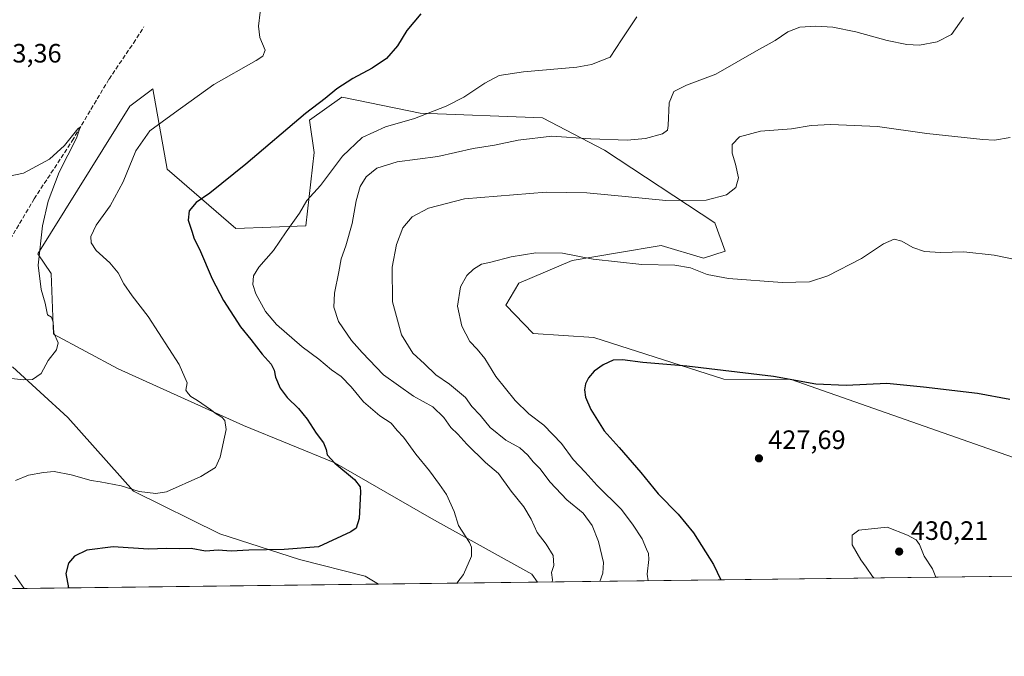
# Model space of a CAD drawing. Units: metres. Extents: x 583961 to 587417, y 4696552 to 4698907.
# Drawn here: x 586069 to 586441, y 4696552 to 4696792 of the extents above; entities that cross this region are included whole.
import ezdxf

# ---------------------------------------------------------------- set-up
doc = ezdxf.new("R2010")
doc.units = ezdxf.units.M
doc.header["$MEASUREMENT"] = 0
doc.linetypes.add('DGN Style 3', pattern=[2.307223458686699, 1.648016756204785, -0.6592067024819142])
for name, color, linetype, lineweight in [('Comarca CxS', 21, 'Continuous', 0), ('Comunidad Autónoma CxS', 142, 'Continuous', 0), ('Corriente artificial lineal', 4, 'DGN Style 3', 13), ('Cultivos herbáceos CxS', 92, 'Continuous', 0), ('Curva de nivel maestra', 30, 'Continuous', 30), ('Curva de nivel normal', 30, 'Continuous', 0), ('Espacio natural protegido CxS', 121, 'Continuous', 0), ('Matorral CxS', 135, 'Continuous', 0), ('Municipio CxS', 4, 'Continuous', 0), ('Provincia CxS', 1, 'Continuous', 0), ('Punto de cota en terreno', 7, 'Continuous', 0), ('Rótulo de punto de cota en terreno', 7, 'Continuous', 0)]:
    doc.layers.add(name, color=color, linetype=linetype, lineweight=lineweight)
doc.styles.add('Style-Arial', font='txt')

# ---------------------------------------------------------------- blocks, each defined once
blk = doc.blocks.new('*U5')
at = {"layer": 'Cultivos herbáceos CxS', "color": 92, "linetype": 'Continuous', "lineweight": 0}
blk.add_polyline3d([(586455.9338999996, 4696622.2919, 426.9771999999939), (586360.3004999999, 4696655.9005, 424.9820999999939), (586334.9084999999, 4696655.965700001, 425.5905999999959), (586285.8287000004, 4696671.709899999, 423.4137000000047), (586262.9726999998, 4696673.259299999, 422.6551000000036), (586252.6599000003, 4696683.893100001, 421.6499999999942), (586257.6048999997, 4696692.226100001, 420.8448999999965), (586277.7681, 4696700.796700001, 419.9864999999991), (586294.8157000003, 4696703.6459, 419.3537000000069), (586311.2960999999, 4696706.4005, 418.4409000000014), (586327.2259000001, 4696701.569300001, 418.9327999999951), (586335.4299, 4696704.237299999, 418.2070999999996), (586331.4590999996, 4696714.971100001, 416.1766999999964), (586289.9323000005, 4696742.379100001, 410.3996999999945), (586266.4767000005, 4696754.547499999, 407.6157999999996), (586220.4329000004, 4696756.285700001, 404.1860000000015), (586191.6562999999, 4696762.213500001, 400.1836999999941), (586190.8958999999, 4696762.370100001, 400.0617000000057), (586178.7339000005, 4696753.679099999, 400.0060999999987), (586180.4704999998, 4696741.511299999, 402.3242999999929), (586177.3573000003, 4696713.8355, 405.5534000000043), (586150.9331, 4696712.8299, 401.8791999999958), (586125.0185000002, 4696735.244700001, 396.9848999999958), (586119.6599000003, 4696765.412500001, 393.335500000001), (586118.5258999999, 4696764.561699999, 393.0731999999989), (586110.9716999996, 4696758.8937, 392.1205999999947), (586076.2210999997, 4696703.270500001, 389.513300000006), (586081.2320999998, 4696695.8235, 390.4796000000061), (586082.2197000004, 4696672.976700001, 389.9208000000072), (586106.4867000004, 4696659.8617, 391.3908999999985), (586153.7862999998, 4696638.531300001, 395.959799999997), (586188.2531000003, 4696624.463300001, 399.6701999999932), (586224.7289000005, 4696603.441099999, 403.3628000000026), (586262.4836999997, 4696582.526900001, 407.898199999996), (586264.6601999998, 4696579.481000001, 408.360400000005), (586204.7372000003, 4696578.7446, 403.6211000000039), (586199.6886999998, 4696581.740499999, 402.8503000000055), (586174.8627000004, 4696588.056700001, 400.9649000000064), (586144.9039000003, 4696597.7499, 398.1181999999972), (586112.3103, 4696613.751900001, 395.0654000000068), (586087.5144999997, 4696641.562100001, 391.4722000000039), (586066.6649000002, 4696660.6829, 389.4784999999974)], dxfattribs=at)
blk = doc.blocks.new('5PATER')
at = {"layer": 'Punto de cota en terreno', "linetype": 'Continuous', "lineweight": 0}
h = blk.add_hatch(color=51, dxfattribs=at)
edge = h.paths.add_edge_path()
edge.add_ellipse((0, 0), major_axis=(-0.1095731443231308, -0.1110710700762829), ratio=0.9994222409660322, start_angle=0, end_angle=360)

msp = doc.modelspace()

# ---------------------------------------------------------------- linework, layer by layer
at = {"layer": 'Comarca CxS', "color": 21, "linetype": 'Continuous', "lineweight": 0, "flags": 128}
msp.add_lwpolyline([(585310.6102, 4696567.756400002), (583988.6200006276, 4696551.509983012), (583960.8200006285, 4698864.689982987), (584568.7008357416, 4698872.157512753), (587387.8900006542, 4698906.789982989), (587388.9740763295, 4698820.050804528), (587416.5726000001, 4696611.8349), (587416.800000654, 4696593.639983016), (587394.1737000011, 4696593.362000001), (587344.454300001, 4696592.750999999), (587007.2063000001, 4696588.6065)], close=True, dxfattribs=at)
at = {"layer": 'Comunidad Autónoma CxS', "color": 142, "linetype": 'Continuous', "lineweight": 0, "flags": 128}
msp.add_lwpolyline([(585310.6102, 4696567.756400002), (583988.6200006276, 4696551.509983012), (583960.8200006285, 4698864.689982987), (584568.7008357416, 4698872.157512753), (587387.8900006542, 4698906.789982989), (587388.9740763295, 4698820.050804528), (587416.5726000001, 4696611.8349), (587416.800000654, 4696593.639983016), (587394.1737000011, 4696593.362000001), (587344.454300001, 4696592.750999999), (587007.2063000001, 4696588.6065)], close=True, dxfattribs=at)
at = {"layer": 'Corriente artificial lineal', "color": 4, "linetype": 'DGN Style 3', "lineweight": 13}
msp.add_polyline3d([(586063.5100999996, 4696704.800100001, 388.2182999999932), (586074.9001000002, 4696724.0001, 389.4048000000039), (586089.2001, 4696745.860099999, 390.4385000000038), (586103.0900999998, 4696769.120100001, 391.430600000007), (586112.3101000004, 4696782.7501, 392.2765999999974), (586116.2801000001, 4696788.9001, 393.195200000002)], dxfattribs=at)
at = {"layer": 'Cultivos herbáceos CxS', "color": 92, "linetype": 'Continuous', "lineweight": 0, "extrusion": (-0.07883175665596008, -0.0009687716846962739, 0.9968874638714033), "elevation": -50359.09688149233, "flags": 128}
msp.add_lwpolyline([(-4689020.753925511, 641960.723506494), (-4689020.753925511, 641900.6088728479)], dxfattribs=at)
at = {"layer": 'Cultivos herbáceos CxS', "color": 92, "linetype": 'Continuous', "lineweight": 0}
for points in [[(586455.9338999996, 4696622.2919, 426.9771999999939), (586360.3004999999, 4696655.9005, 424.9820999999939), (586334.9084999999, 4696655.965700001, 425.5905999999959), (586285.8287000004, 4696671.709899999, 423.4137000000047), (586262.9726999998, 4696673.259299999, 422.6551000000036), (586252.6599000003, 4696683.893100001, 421.6499999999942), (586257.6048999997, 4696692.226100001, 420.8448999999965), (586277.7681, 4696700.796700001, 419.9864999999991), (586294.8157000003, 4696703.6459, 419.3537000000069), (586311.2960999999, 4696706.4005, 418.4409000000014), (586327.2259000001, 4696701.569300001, 418.9327999999951), (586335.4299, 4696704.237299999, 418.2070999999996), (586331.4590999996, 4696714.971100001, 416.1766999999964), (586289.9323000005, 4696742.379100001, 410.3996999999945), (586266.4767000005, 4696754.547499999, 407.6157999999996), (586220.4329000004, 4696756.285700001, 404.1860000000015), (586191.6562999999, 4696762.213500001, 400.1836999999941), (586190.8958999999, 4696762.370100001, 400.0617000000057), (586178.7339000005, 4696753.679099999, 400.0060999999987), (586180.4704999998, 4696741.511299999, 402.3242999999929), (586177.3573000003, 4696713.8355, 405.5534000000043), (586150.9331, 4696712.8299, 401.8791999999958), (586125.0185000002, 4696735.244700001, 396.9848999999958), (586119.6599000003, 4696765.412500001, 393.335500000001), (586118.5258999999, 4696764.561699999, 393.0731999999989), (586110.9716999996, 4696758.8937, 392.1205999999947), (586076.2210999997, 4696703.270500001, 389.513300000006), (586081.2320999998, 4696695.8235, 390.4796000000061), (586082.2197000004, 4696672.976700001, 389.9208000000072), (586106.4867000004, 4696659.8617, 391.3908999999985), (586153.7862999998, 4696638.531300001, 395.959799999997), (586188.2531000003, 4696624.463300001, 399.6701999999932), (586224.7289000005, 4696603.441099999, 403.3628000000026), (586262.4836999997, 4696582.526900001, 407.898199999996), (586264.6601, 4696579.481100001, 408.360400000005)], [(586066.6649000002, 4696660.6829, 389.4784999999974), (586087.5144999997, 4696641.562100001, 391.4722000000039), (586112.3103, 4696613.751900001, 395.0654000000068), (586144.9039000003, 4696597.7499, 398.1181999999972), (586174.8627000004, 4696588.056700001, 400.9649000000064), (586199.6886999998, 4696581.740499999, 402.8503000000055), (586204.7369999997, 4696578.744700001, 403.6209999999992)]]:
    msp.add_polyline3d(points, dxfattribs=at)
at = {"layer": 'Curva de nivel maestra', "color": 30, "linetype": 'Continuous', "lineweight": 30, "flags": 128}
for points, elevation in [([(586220.6100000005, 4696793.7601), (586215.3600000005, 4696787.5001), (586211.8799999999, 4696781.640100001), (586207.6600000003, 4696776.970100001), (586202.3600000005, 4696773.3101), (586195.0800000001, 4696769.420100001), (586188.9500000002, 4696765.420100001), (586184.54, 4696761.890100001), (586177.1399999997, 4696756.120100001), (586154.7300000004, 4696737.120100001), (586141.0599999996, 4696726.170100001), (586135.9199999999, 4696722.6501), (586133.2699999996, 4696719.460100001), (586132.9199999999, 4696715.940099999), (586134.3499999996, 4696711.7501), (586135.1600000003, 4696708.890100001), (586137.2699999996, 4696705.0801), (586141.9800000004, 4696693.870100001), (586146.2300000004, 4696685.6601), (586152.7199999997, 4696675.690099999), (586156.5599999996, 4696671.0001), (586160.8899999997, 4696665.440099999), (586164.1900000004, 4696661.670100001), (586165.3399999999, 4696659.380100001), (586165.8200000003, 4696656.700099999), (586167.6799999997, 4696652.640100001), (586170.2599999999, 4696649.110099999), (586174.5599999996, 4696644.9301), (586177.8600000005, 4696640.890100001), (586181.2400000002, 4696635.610099999), (586183.9199999999, 4696632.040100001), (586185.0099999999, 4696629.520099999), (586185.3899999997, 4696627.4301), (586188.1699999999, 4696624.360099999), (586195.6900000004, 4696618.170100001), (586197.7300000004, 4696615.4001), (586197.8799999999, 4696613.360099999), (586197.4000000004, 4696603.4301), (586196.2199999997, 4696599.870100001), (586194.2999999998, 4696598.4101), (586182.1200000001, 4696592.7501), (586169.0700000003, 4696591.7401), (586155.75, 4696591.530099999), (586149.1100000005, 4696591.1501), (586144.2400000002, 4696591.4901), (586139.4600000001, 4696591.190099999), (586134.0599999996, 4696592.130100001), (586129.5599999996, 4696591.9801), (586124.7300000004, 4696592.1501), (586117.9299999997, 4696591.970100001), (586104.7000000002, 4696592.7601), (586094.7300000004, 4696591.5001), (586090.0700000003, 4696589.2401), (586087.8499999996, 4696586.6801), (586086.8600000005, 4696582.670100001), (586087.7811000004, 4696577.307499999)], 400), ([(586442.6699999999, 4696648.280099999), (586430.5700000003, 4696650.6601), (586410.2100000001, 4696653.040100001), (586396.3200000003, 4696654.390100001), (586380.9900000002, 4696653.6801), (586369.5800000001, 4696654.1801), (586353.5999999996, 4696657.0701), (586320.9299999997, 4696660.920100001), (586304.3799999999, 4696662.3301), (586296.6900000004, 4696663.300100001), (586293.2000000002, 4696663.120100001), (586289.3499999996, 4696661.370100001), (586285.9699999997, 4696659.0101), (586283.8700000001, 4696656.470100001), (586282.7599999999, 4696654.280099999), (586282.4100000003, 4696651.9901), (586282.7199999997, 4696649.2501), (586284.7699999996, 4696644.620100001), (586289.8200000003, 4696636.4801), (586295.4600000001, 4696630.210100001), (586303.5999999996, 4696620.840100001), (586310.1100000005, 4696612.8301), (586317.7100000001, 4696605.100099999), (586323.4000000004, 4696598.120100001), (586331.0099999999, 4696586.0701), (586333.8245000001, 4696580.3312)], 425)]:
    msp.add_lwpolyline(points, dxfattribs=dict(at, elevation=elevation))
at = {"layer": 'Curva de nivel normal', "color": 30, "linetype": 'Continuous', "lineweight": 0, "flags": 128}
for points, elevation in [([(586067.8600000005, 4696617.860099999), (586072.7599999999, 4696619.770099999), (586078.3899999997, 4696620.770099999), (586082.4100000003, 4696621.200099999), (586088.8600000005, 4696619.9101), (586096.4199999999, 4696617.770099999), (586099.7100000001, 4696617.280099999), (586102.4000000004, 4696616.7301), (586107.7300000004, 4696615.770099999), (586114.4000000004, 4696613.600099999), (586120.7199999997, 4696612.870100001), (586124.7300000004, 4696613.5101), (586137.7300000004, 4696619.2601), (586143.2000000002, 4696622.6801), (586145.0300000003, 4696626.5801), (586147.3099999996, 4696637.0601), (586146.7999999998, 4696640.4301), (586145.6399999997, 4696641.670100001), (586143.5099999999, 4696642.880100001), (586141.3799999999, 4696644.600099999), (586136.4800000004, 4696647.950099999), (586133.9000000004, 4696649.460100001), (586132.9299999997, 4696650.640100001), (586132.1100000005, 4696651.860099999), (586132.6100000005, 4696654.6601), (586129.54, 4696661.530099999), (586117.7999999998, 4696679.6601), (586111.8300000001, 4696687.420100001), (586108.6299999999, 4696691.970100001), (586106.5199999996, 4696696.1501), (586103.3899999997, 4696699.850099999), (586098.2800000003, 4696704.5001), (586096.3300000001, 4696707.360099999), (586096.2599999999, 4696709.7501), (586098.3099999996, 4696714.090100001), (586103.5499999998, 4696721.420100001), (586108.3700000001, 4696730.420100001), (586113.2300000004, 4696742.130100001), (586118.5, 4696749.600099999), (586127.7400000002, 4696756.450099999), (586142.5700000003, 4696767.0601), (586158.5599999996, 4696776.210100001), (586161.0999999996, 4696777.8301), (586162.0099999999, 4696780.0701), (586159.9500000002, 4696784.8101), (586159.4400000004, 4696789.120100001), (586160.0999999996, 4696794.350099999)], 395), ([(586234.2758999999, 4696579.107600001), (586236.7699999996, 4696582.350099999), (586239.7000000002, 4696589.2601), (586239.8200000003, 4696592.6801), (586239.04, 4696594.4001), (586234.8899999997, 4696600.8101), (586233.2400000002, 4696606.100099999), (586230.3899999997, 4696612.470100001), (586227.6799999997, 4696616.2401), (586223.8899999997, 4696621.470100001), (586218.7599999999, 4696627.7301), (586214.0999999996, 4696634.120100001), (586211.7199999997, 4696636.6501), (586209.5, 4696639.360099999), (586205.2100000001, 4696642.1501), (586199, 4696647.440099999), (586194.4000000004, 4696653.100099999), (586190.5999999996, 4696657.040100001), (586187, 4696659.5801), (586182.1500000004, 4696663.5101), (586175.8600000005, 4696668.220100001), (586166.2400000002, 4696676.610099999), (586162.0999999996, 4696681.460100001), (586158.4600000001, 4696688.2401), (586157.3399999999, 4696691.720100001), (586157.6299999999, 4696694.9301), (586159.5800000001, 4696698.2501), (586165.1500000004, 4696704.5701), (586169.8600000005, 4696711.590100001), (586174.8799999999, 4696718.630100001), (586177.6200000001, 4696723.390100001), (586182.8899999997, 4696729.090100001), (586191.0599999996, 4696740.090100001), (586198.5999999996, 4696747.090100001), (586207.3799999999, 4696751.130100001), (586218.3200000003, 4696754.290100001), (586230.2400000002, 4696758.970100001), (586236.8200000003, 4696762.3101), (586244.7400000002, 4696767.670100001), (586250.1299999999, 4696770.450099999), (586259.3499999996, 4696771.890100001), (586279.4600000001, 4696773.6801), (586284.9900000002, 4696774.6601), (586291.9800000004, 4696777.450099999), (586296.2999999998, 4696784.0101), (586302.0800000001, 4696792.620100001)], 405), ([(586425.2100000001, 4696792.4101), (586420.75, 4696786.020099999), (586415.2699999996, 4696783.190099999), (586408.6799999997, 4696782.0001), (586403.8399999999, 4696782.190099999), (586396.4699999997, 4696783.700099999), (586384.7100000001, 4696786.950099999), (586376.04, 4696788.690099999), (586369.6200000001, 4696789.1601), (586363.5899999999, 4696788.700099999), (586359, 4696786.9901), (586354.25, 4696783.7501), (586347.25, 4696779.7501), (586331.9100000003, 4696770.960100001), (586320.8399999999, 4696766.800100001), (586316.0800000001, 4696764.470100001), (586314.2400000002, 4696760.1501), (586313.8799999999, 4696751.590100001), (586313.5999999996, 4696749.940099999), (586311.7400000002, 4696748.450099999), (586305.3799999999, 4696746.7601), (586298.4699999997, 4696746.1801), (586284.7999999998, 4696746.640100001), (586270.0099999999, 4696747.590100001), (586257.3200000003, 4696746.1501), (586248.4400000004, 4696744.190099999), (586240.4500000002, 4696743.030099999), (586227.0499999998, 4696739.920100001), (586211.7199999997, 4696737.9001), (586204.0499999998, 4696735.520099999), (586200.0599999996, 4696732.2601), (586197.8200000003, 4696728.590100001), (586196.3200000003, 4696723.2401), (586194.7999999998, 4696714.720100001), (586192.4400000004, 4696706.3101), (586190.6100000005, 4696701.420100001), (586189.7800000003, 4696696.420100001), (586188.1200000001, 4696688.4101), (586187.8300000001, 4696683.190099999), (586189.6100000005, 4696677.7301), (586194.5199999996, 4696670.590100001), (586198.5599999996, 4696666.110099999), (586206.6200000001, 4696657.690099999), (586217.8399999999, 4696649.630100001), (586225.2400000002, 4696645.620100001), (586229.3700000001, 4696641.530099999), (586231.9400000004, 4696637.8301), (586234.5599999996, 4696635.280099999), (586237.9400000004, 4696631.440099999), (586245.0999999996, 4696624.590100001), (586249.8799999999, 4696620.390100001), (586254.6799999997, 4696613.790100001), (586259.4600000001, 4696607.9001), (586262.29, 4696603.220100001), (586264.5800000001, 4696598.1801), (586267.9600000001, 4696593.800100001), (586270.5, 4696589.5101), (586270.7999999998, 4696585.7401), (586269.9800000004, 4696583.140100001), (586270.2599999999, 4696580.3201), (586270.1732000001, 4696579.548800001)], 410.0000000000001), ([(586058.0199999996, 4696731.020099999), (586070.8499999996, 4696733.720100001), (586080.7100000001, 4696738.920100001), (586086.2699999996, 4696744.170100001), (586091.3499999996, 4696750.340100001), (586092.1799999997, 4696751.0001), (586090.8600000005, 4696746.860099999), (586084.29, 4696734.0601), (586080.0899999999, 4696723.1501), (586077.9699999997, 4696713.8301), (586076.3300000001, 4696699.0101), (586077.4900000002, 4696689.840100001), (586079.0300000003, 4696684.720100001), (586079.9000000004, 4696680.300100001), (586081.4600000001, 4696679.3301), (586082.04, 4696677.440099999), (586082.2599999999, 4696673.5001), (586083.8799999999, 4696669.7601), (586083.3399999999, 4696667.100099999), (586080.1100000005, 4696663.100099999), (586077.4500000002, 4696658.140100001), (586074.25, 4696655.940099999), (586070.7000000002, 4696655.720100001), (586063.0599999996, 4696656.5801)], 390), ([(586288.1468000002, 4696579.7696), (586289.3099999996, 4696582.800100001), (586289.4800000004, 4696586.890100001), (586287.6799999997, 4696594.840100001), (586285.25, 4696600.860099999), (586281.8499999996, 4696605.460100001), (586275.7000000002, 4696610.5001), (586269.4000000004, 4696617.140100001), (586265.5199999996, 4696622.380100001), (586262.9699999997, 4696624.780099999), (586260.9500000002, 4696627.4001), (586257.9500000002, 4696630.100099999), (586252.6699999999, 4696633.040100001), (586246.79, 4696637.840100001), (586243.0599999996, 4696642.4301), (586239.9400000004, 4696645.640100001), (586237.5, 4696649.040100001), (586231.4900000002, 4696654.0801), (586226.2800000003, 4696657.6601), (586222.0599999996, 4696661.7601), (586217.6699999999, 4696665.780099999), (586213.3700000001, 4696672.670100001), (586210.0199999996, 4696685.130100001), (586209.9100000003, 4696698.280099999), (586211.4600000001, 4696706.8301), (586213.9100000003, 4696713.020099999), (586217.4100000003, 4696717.220100001), (586223.5099999999, 4696720.5001), (586237.1399999997, 4696723.970100001), (586267.9199999999, 4696726.460100001), (586283.29, 4696726.3201), (586289.7400000002, 4696725.630100001), (586296.4400000004, 4696725.050100001), (586313.0599999996, 4696723.340100001), (586328.1799999997, 4696723.550100001), (586335.9400000004, 4696725.540100001), (586339.3799999999, 4696728.3301), (586340.4199999999, 4696731.9001), (586339.3499999996, 4696737.090100001), (586337.9900000002, 4696741.270099999), (586338.0599999996, 4696744.470100001), (586340.7999999998, 4696747.340100001), (586348.7300000004, 4696749.520099999), (586360.4400000004, 4696750.380100001), (586367.7699999996, 4696751.600099999), (586375.29, 4696752.0601), (586392.8300000001, 4696751.3201), (586411.4199999999, 4696748.640100001), (586432.5599999996, 4696746.3201), (586436.9199999999, 4696746.170100001), (586442.7999999998, 4696747.1801)], 415), ([(586456.9699999997, 4696698.640100001), (586436.8700000001, 4696702.720100001), (586425.4199999999, 4696704.020099999), (586416.5800000001, 4696703.770099999), (586410.5700000003, 4696704.200099999), (586406.1900000004, 4696705.700099999), (586402.0700000003, 4696708.090100001), (586399.1399999997, 4696708.770099999), (586395.0599999996, 4696707.040100001), (586386.7800000003, 4696701.5601), (586374.0599999996, 4696694.970100001), (586367.2000000002, 4696692.720100001), (586356.8799999999, 4696692.460100001), (586336.6200000001, 4696694.0001), (586328.5700000003, 4696695.450099999), (586322.3099999996, 4696698.0001), (586316.3799999999, 4696698.9801), (586303.9900000002, 4696699.200099999), (586285.6100000005, 4696701.200099999), (586274.0999999996, 4696703.540100001), (586263.9800000004, 4696703.640100001), (586254.6900000004, 4696702.130100001), (586247.0300000003, 4696700.120100001), (586243.54, 4696699.340100001), (586240.5599999996, 4696697.470100001), (586237.9600000001, 4696695.090100001), (586235.5700000003, 4696690.780099999), (586234.4699999997, 4696683.5601), (586236.1699999999, 4696675.970100001), (586239.0899999999, 4696670.170100001), (586241.8799999999, 4696667.360099999), (586244.7300000004, 4696663.780099999), (586248.9400000004, 4696656.9801), (586256.1900000004, 4696647.9001), (586261.3499999996, 4696642.9001), (586267.0599999996, 4696638.6601), (586273.75, 4696631.780099999), (586278.1500000004, 4696625.7301), (586282.6200000001, 4696621.0001), (586287.1600000003, 4696615.870100001), (586296.25, 4696606.970100001), (586300.4100000003, 4696601.300100001), (586304.0700000003, 4696595.8101), (586305.7000000002, 4696591.9301), (586306.5199999996, 4696590.2501), (586306.6100000005, 4696588.0101), (586306.0499999998, 4696582.450099999), (586306.4243999999, 4696579.9943)], 420), ([(586414.8826000001, 4696581.327199999), (586414.6299999999, 4696582.040100001), (586413.5300000003, 4696584.550100001), (586410.4600000001, 4696589.3201), (586408.6399999997, 4696593.6601), (586407.4000000004, 4696595.4801), (586404.1699999999, 4696597.2401), (586396.5199999996, 4696600.2501), (586385.8499999996, 4696599.040100001), (586383.2999999998, 4696597.220100001), (586383.3099999996, 4696593.5101), (586386.5899999999, 4696587.840100001), (586388.6200000001, 4696585.090100001), (586390.9600000001, 4696581.550100001), (586391.4818000002, 4696581.0396)], 430), ([(586071.1628000002, 4696577.1031), (586067.6399999997, 4696582.0601)], 395)]:
    msp.add_lwpolyline(points, dxfattribs=dict(at, elevation=elevation))
at = {"layer": 'Espacio natural protegido CxS', "color": 121, "linetype": 'Continuous', "lineweight": 0, "flags": 128}
msp.add_lwpolyline([(587007.2063000001, 4696588.6065), (585310.6102, 4696567.756400002)], dxfattribs=at)
at = {"layer": 'Matorral CxS', "color": 135, "linetype": 'Continuous', "lineweight": 0, "extrusion": (-0.04021020512419943, -0.000494148015295718, 0.9991911204677557), "elevation": -25486.59758729515, "flags": 128}
msp.add_lwpolyline([(-4689020.744189567, 643821.3196167749), (-4689020.744189568, 643428.4216688151)], dxfattribs=at)
at = {"layer": 'Matorral CxS', "color": 135, "linetype": 'Continuous', "lineweight": 0, "extrusion": (-0.08517419179774195, -0.001046741609156942, 0.9963655259911421), "elevation": -54443.46496207001, "flags": 128}
msp.add_lwpolyline([(-4689020.549267416, 641568.5923773526), (-4689020.549267416, 641363.9178952018)], dxfattribs=at)
at = {"layer": 'Matorral CxS', "color": 135, "linetype": 'Continuous', "lineweight": 0}
for points in [[(586657.2106999997, 4696584.3051, 424.1600999999937), (586264.6601999998, 4696579.481000001, 408.360400000005), (586262.4836999997, 4696582.526900001, 407.898199999996), (586224.7289000005, 4696603.441099999, 403.3628000000026), (586188.2531000003, 4696624.463300001, 399.6701999999932), (586153.7862999998, 4696638.531300001, 395.959799999997), (586106.4867000004, 4696659.8617, 391.3908999999985), (586082.2197000004, 4696672.976700001, 389.9208000000072), (586081.2320999998, 4696695.8235, 390.4796000000061), (586076.2210999997, 4696703.270500001, 389.513300000006), (586110.9716999996, 4696758.8937, 392.1205999999947), (586118.5258999999, 4696764.561699999, 393.0731999999989), (586119.6599000003, 4696765.412500001, 393.335500000001), (586125.0185000002, 4696735.244700001, 396.9848999999958), (586150.9331, 4696712.8299, 401.8791999999958), (586177.3573000003, 4696713.8355, 405.5534000000043), (586180.4704999998, 4696741.511299999, 402.3242999999929), (586178.7339000005, 4696753.679099999, 400.0060999999987), (586190.8958999999, 4696762.370100001, 400.0617000000057), (586191.6562999999, 4696762.213500001, 400.1836999999941), (586220.4329000004, 4696756.285700001, 404.1860000000015), (586266.4767000005, 4696754.547499999, 407.6157999999996), (586289.9323000005, 4696742.379100001, 410.3996999999945), (586331.4590999996, 4696714.971100001, 416.1766999999964), (586335.4299, 4696704.237299999, 418.2070999999996), (586327.2259000001, 4696701.569300001, 418.9327999999951), (586311.2960999999, 4696706.4005, 418.4409000000014), (586294.8157000003, 4696703.6459, 419.3537000000069), (586277.7681, 4696700.796700001, 419.9864999999991), (586257.6048999997, 4696692.226100001, 420.8448999999965), (586252.6599000003, 4696683.893100001, 421.6499999999942), (586262.9726999998, 4696673.259299999, 422.6551000000036), (586285.8287000004, 4696671.709899999, 423.4137000000047), (586334.9084999999, 4696655.965700001, 425.5905999999959), (586360.3004999999, 4696655.9005, 424.9820999999939), (586455.9338999996, 4696622.2919, 426.9771999999939)], [(586455.9338999996, 4696622.2919, 426.9771999999939), (586360.3004999999, 4696655.9005, 424.9820999999939), (586334.9084999999, 4696655.965700001, 425.5905999999959), (586285.8287000004, 4696671.709899999, 423.4137000000047), (586262.9726999998, 4696673.259299999, 422.6551000000036), (586252.6599000003, 4696683.893100001, 421.6499999999942), (586257.6048999997, 4696692.226100001, 420.8448999999965), (586277.7681, 4696700.796700001, 419.9864999999991), (586294.8157000003, 4696703.6459, 419.3537000000069), (586311.2960999999, 4696706.4005, 418.4409000000014), (586327.2259000001, 4696701.569300001, 418.9327999999951), (586335.4299, 4696704.237299999, 418.2070999999996), (586331.4590999996, 4696714.971100001, 416.1766999999964), (586289.9323000005, 4696742.379100001, 410.3996999999945), (586266.4767000005, 4696754.547499999, 407.6157999999996), (586220.4329000004, 4696756.285700001, 404.1860000000015), (586191.6562999999, 4696762.213500001, 400.1836999999941), (586190.8958999999, 4696762.370100001, 400.0617000000057), (586178.7339000005, 4696753.679099999, 400.0060999999987), (586180.4704999998, 4696741.511299999, 402.3242999999929), (586177.3573000003, 4696713.8355, 405.5534000000043), (586150.9331, 4696712.8299, 401.8791999999958), (586125.0185000002, 4696735.244700001, 396.9848999999958), (586119.6599000003, 4696765.412500001, 393.335500000001), (586118.5258999999, 4696764.561699999, 393.0731999999989), (586110.9716999996, 4696758.8937, 392.1205999999947), (586076.2210999997, 4696703.270500001, 389.513300000006), (586081.2320999998, 4696695.8235, 390.4796000000061), (586082.2197000004, 4696672.976700001, 389.9208000000072), (586106.4867000004, 4696659.8617, 391.3908999999985), (586153.7862999998, 4696638.531300001, 395.959799999997), (586188.2531000003, 4696624.463300001, 399.6701999999932), (586224.7289000005, 4696603.441099999, 403.3628000000026), (586262.4836999997, 4696582.526900001, 407.898199999996), (586264.6601, 4696579.481100001, 408.360400000005)], [(586066.6649000002, 4696660.6829, 389.4784999999974), (586087.5144999997, 4696641.562100001, 391.4722000000039), (586112.3103, 4696613.751900001, 395.0654000000068), (586144.9039000003, 4696597.7499, 398.1181999999972), (586174.8627000004, 4696588.056700001, 400.9649000000064), (586199.6886999998, 4696581.740499999, 402.8503000000055), (586204.7372000003, 4696578.7446, 403.6211000000039), (586000.8219999997, 4696576.238600001, 386.1867999999959)], [(586066.6649000002, 4696660.6829, 389.4784999999974), (586087.5144999997, 4696641.562100001, 391.4722000000039), (586112.3103, 4696613.751900001, 395.0654000000068), (586144.9039000003, 4696597.7499, 398.1181999999972), (586174.8627000004, 4696588.056700001, 400.9649000000064), (586199.6886999998, 4696581.740499999, 402.8503000000055), (586204.7369999997, 4696578.744700001, 403.6209999999992)]]:
    msp.add_polyline3d(points, dxfattribs=at)
at = {"layer": 'Municipio CxS', "color": 4, "linetype": 'Continuous', "lineweight": 0, "flags": 128}
msp.add_lwpolyline([(587388.9740763295, 4698820.050804528), (587416.5726000001, 4696611.8349), (587416.800000654, 4696593.639983016), (587394.1737000011, 4696593.362000001), (587344.454300001, 4696592.750999999), (587007.2063000001, 4696588.6065), (585310.6102, 4696567.756400002), (583988.6200006276, 4696551.509983012)], dxfattribs=at)
at = {"layer": 'Provincia CxS', "color": 1, "linetype": 'Continuous', "lineweight": 0, "flags": 128}
msp.add_lwpolyline([(585310.6102, 4696567.756400002), (583988.6200006276, 4696551.509983012), (583960.8200006285, 4698864.689982987), (584568.7008357416, 4698872.157512753), (587387.8900006542, 4698906.789982989), (587388.9740763295, 4698820.050804528), (587416.5726000001, 4696611.8349), (587416.800000654, 4696593.639983016), (587394.1737000011, 4696593.362000001), (587344.454300001, 4696592.750999999), (587007.2063000001, 4696588.6065)], close=True, dxfattribs=at)

# ---------------------------------------------------------------- block references
at = {"layer": 'Cultivos herbáceos CxS', "color": 92, "linetype": 'Continuous', "lineweight": 0}
msp.add_blockref('*U5', (0, 0), dxfattribs=at)
at = {"layer": 'Punto de cota en terreno', "color": 7, "linetype": 'Continuous', "lineweight": 0, "xscale": 10, "yscale": 10, "zscale": 10}
for p in [(586348.1299999999, 4696626.15, 427.6900000000023), (586401, 4696591, 430.2100000000065)]:
    msp.add_blockref('5PATER', p, dxfattribs=at)

# ---------------------------------------------------------------- texts
at = {"layer": 'Rótulo de punto de cota en terreno', "color": 7, "linetype": 'Continuous', "lineweight": 0, "style": 'Style-Arial'}
for s, p in [('393,36', (586056.0678000003, 4696775.397800001)), ('427,69', (586351.6578000002, 4696629.677800001)), ('430,21', (586405.4096999997, 4696595.409700001))]:
    msp.add_text(s, height=7.000000000000002, dxfattribs=at).set_placement(p)

doc.saveas('drawing.dxf')
